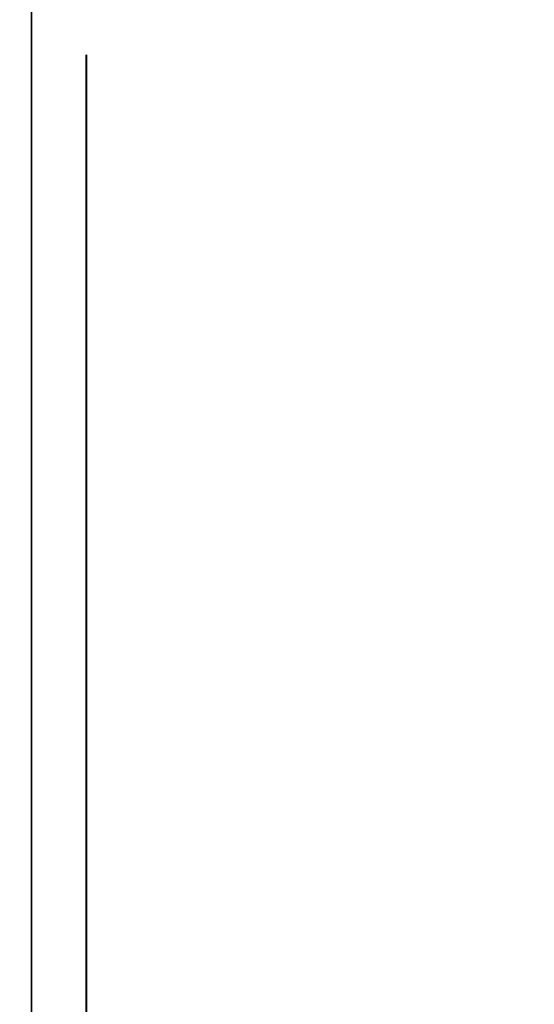
# Model space of a CAD drawing. Units: inches. Extents: x -0.2 to 27, y -41 to 0.
# Drawn here: x 13.9 to 14, y -24.2 to -24 of the extents above; entities that cross this region are included whole.
import ezdxf

# ---------------------------------------------------------------- set-up
doc = ezdxf.new("R2010")
doc.units = ezdxf.units.IN
doc.header["$MEASUREMENT"] = 0
for name, color, linetype in [('A-FURN-3-STORAGE-LOWER-WOOD-DIVIDERPANEL-SURFACE-VERTICAL', 255, 'Continuous'), ('A-FURN-3-STORAGE-LOWER-WOOD-SHELF-ABS-WRAP', 250, 'Continuous'), ('A-FURN-3-STORAGE-LOWER-WOOD-SHELF-CORE-SURFACE-HORIZONTAL', 255, 'Continuous'), ('A-FURN-3-STORAGE-LOWER-WOOD-SIDEPANEL-HOLE', 250, 'Continuous'), ('A-FURN-3-STORAGE-LOWER-WOOD-TOP-SURFACE-HORIZONTAL', 255, 'Continuous')]:
    doc.layers.add(name, color=color, linetype=linetype)

msp = doc.modelspace()

# ---------------------------------------------------------------- linework, layer by layer
at = {"layer": 'A-FURN-3-STORAGE-LOWER-WOOD-DIVIDERPANEL-SURFACE-VERTICAL', "invisible_edges": 8}
msp.add_3dface([(13.875, -38.64062, 4.4531), (13.875, -0.875, 4.4531), (13.875, -0.875, 83.25), (13.875, -39.59375, 83.25)], dxfattribs=at)
at = {"layer": 'A-FURN-3-STORAGE-LOWER-WOOD-SHELF-ABS-WRAP'}
for points in [[(26.25, -0.875, 4.37497), (26.25, -38.18664, 4.37497), (0.75, -38.18664, 4.37497), (0.75, -0.875, 4.37497)], [(0.75, -0.875, 4.4531), (0.75, -38.18649, 4.4531), (26.25, -38.18649, 4.4531), (26.25, -0.875, 4.4531)]]:
    msp.add_3dface(points, dxfattribs=at)
at = {"layer": 'A-FURN-3-STORAGE-LOWER-WOOD-SHELF-CORE-SURFACE-HORIZONTAL'}
msp.add_3dface([(26.25, -0.875, 3.62497), (26.25, -38.4375, 3.62497), (0.75, -38.4375, 3.62497), (0.75, -0.875, 3.62497)], dxfattribs=at)
at = {"layer": 'A-FURN-3-STORAGE-LOWER-WOOD-SIDEPANEL-HOLE'}
for points, invisible_edges in [([(13.88495, -24.00426, 19.35662), (13.88495, -24, 19.38897), (13.88495, -24, 19.38897), (13.88495, -24.00426, 19.42132)], 8), ([(13.88495, -24.00426, 20.61646), (13.88495, -24, 20.64881), (13.88495, -24, 20.64881), (13.88495, -24.00426, 20.68117)], 8), ([(13.88495, -24.00426, 21.8763), (13.88495, -24, 21.90866), (13.88495, -24, 21.90866), (13.88495, -24.00426, 21.94101)], 8), ([(13.88495, -24.00426, 23.13615), (13.88495, -24, 23.1685), (13.88495, -24, 23.1685), (13.88495, -24.00426, 23.20085)], 8), ([(13.88495, -24.00426, 24.39599), (13.88495, -24, 24.42834), (13.88495, -24, 24.42834), (13.88495, -24.00426, 24.46069)], 8), ([(13.88495, -24.00426, 25.65583), (13.88495, -24, 25.68818), (13.88495, -24, 25.68818), (13.88495, -24.00426, 25.72054)], 8), ([(13.88495, -24.00426, 29.00241), (13.88495, -24, 29.03476), (13.88495, -24, 29.03476), (13.88495, -24.00426, 29.06711)], 8), ([(13.88495, -24.00426, 30.26225), (13.88495, -24, 30.2946), (13.88495, -24, 30.2946), (13.88495, -24.00426, 30.32695)], 8), ([(13.88495, -24.00426, 31.52209), (13.88495, -24, 31.55444), (13.88495, -24, 31.55444), (13.88495, -24.00426, 31.5868)], 8), ([(13.88495, -24.00426, 32.78193), (13.88495, -24, 32.81429), (13.88495, -24, 32.81429), (13.88495, -24.00426, 32.84664)], 8), ([(13.88495, -24.00426, 34.04178), (13.88495, -24, 34.07413), (13.88495, -24, 34.07413), (13.88495, -24.00426, 34.10648)], 8), ([(13.88495, -24.00426, 27.15583), (13.88495, -24, 27.18818), (13.88495, -24, 27.18818), (13.88495, -24.00426, 27.22054)], 8), ([(13.88505, -24.00426, 35.30162), (13.88505, -24, 35.33397), (13.88505, -24, 35.33397), (13.88505, -24.00426, 35.36632)], 8), ([(13.88505, -24.00426, 36.56146), (13.88505, -24, 36.59381), (13.88505, -24, 36.59381), (13.88505, -24.00426, 36.62617)], 8), ([(13.88505, -24.00426, 37.8213), (13.88505, -24, 37.85366), (13.88505, -24, 37.85366), (13.88505, -24.00426, 37.88601)], 8), ([(13.88505, -24.00426, 39.08115), (13.88505, -24, 39.1135), (13.88505, -24, 39.1135), (13.88505, -24.00426, 39.14585)], 8), ([(13.88505, -24.00426, 40.34099), (13.88505, -24, 40.37334), (13.88505, -24, 40.37334), (13.88505, -24.00426, 40.40569)], 8), ([(13.88505, -24.00426, 41.60083), (13.88505, -24, 41.63318), (13.88505, -24, 41.63318), (13.88505, -24.00426, 41.66554)], 8), ([(13.88505, -24.00426, 44.94741), (13.88505, -24, 44.97976), (13.88505, -24, 44.97976), (13.88505, -24.00426, 45.01211)], 8), ([(13.88505, -24.00426, 46.20725), (13.88505, -24, 46.2396), (13.88505, -24, 46.2396), (13.88505, -24.00426, 46.27195)], 8), ([(13.88505, -24.00426, 47.46709), (13.88505, -24, 47.49944), (13.88505, -24, 47.49944), (13.88505, -24.00426, 47.5318)], 8), ([(13.88505, -24.00426, 48.72693), (13.88505, -24, 48.75929), (13.88505, -24, 48.75929), (13.88505, -24.00426, 48.79164)], 8), ([(13.88505, -24.00426, 49.98678), (13.88505, -24, 50.01913), (13.88505, -24, 50.01913), (13.88505, -24.00426, 50.05148)], 8), ([(13.88505, -24.00426, 51.24666), (13.88505, -24, 51.27901), (13.88505, -24, 51.27901), (13.88505, -24.00426, 51.31137)], 8), ([(13.88505, -24.00426, 52.5065), (13.88505, -24, 52.53886), (13.88505, -24, 52.53886), (13.88505, -24.00426, 52.57121)], 8), ([(13.88505, -24.00426, 56.28603), (13.88505, -24, 56.31838), (13.88505, -24, 56.31838), (13.88505, -24.00426, 56.35074)], 8), ([(13.88505, -24.00426, 59.63261), (13.88505, -24, 59.66496), (13.88505, -24, 59.66496), (13.88505, -24.00426, 59.69731)], 8), ([(13.88505, -24.00426, 60.89245), (13.88505, -24, 60.9248), (13.88505, -24, 60.9248), (13.88505, -24.00426, 60.95715)], 8), ([(13.88505, -24.00426, 62.15229), (13.88505, -24, 62.18464), (13.88505, -24, 62.18464), (13.88505, -24.00426, 62.217)], 8), ([(13.88505, -24.00426, 63.41213), (13.88505, -24, 63.44449), (13.88505, -24, 63.44449), (13.88505, -24.00426, 63.47684)], 8), ([(13.88505, -24.00426, 64.67198), (13.88505, -24, 64.70433), (13.88505, -24, 64.70433), (13.88505, -24.00426, 64.73668)], 8), ([(13.88505, -24.00426, 65.93182), (13.88505, -24, 65.96417), (13.88505, -24, 65.96417), (13.88505, -24.00426, 65.99652)], 8), ([(13.88505, -24.00426, 67.19166), (13.88505, -24, 67.22401), (13.88505, -24, 67.22401), (13.88505, -24.00426, 67.25637)], 8), ([(13.88505, -24.00426, 68.4515), (13.88505, -24, 68.48386), (13.88505, -24, 68.48386), (13.88505, -24.00426, 68.51621)], 8), ([(13.88505, -24.00426, 69.71135), (13.88505, -24, 69.7437), (13.88505, -24, 69.7437), (13.88505, -24.00426, 69.77605)], 8), ([(13.88505, -24.00426, 70.97119), (13.88505, -24, 71.00354), (13.88505, -24, 71.00354), (13.88505, -24.00426, 71.03589)], 8), ([(13.88505, -24.00426, 72.23103), (13.88505, -24, 72.26338), (13.88505, -24, 72.26338), (13.88505, -24.00426, 72.29574)], 8), ([(13.88505, -24.00426, 43.10083), (13.88505, -24, 43.13318), (13.88505, -24, 43.13318), (13.88505, -24.00426, 43.16554)], 8), ([(13.88505, -24.00426, 58.37261), (13.88505, -24, 58.40496), (13.88505, -24, 58.40496), (13.88505, -24.00426, 58.43731)], 8), ([(13.88505, -24.00426, 53.7665), (13.88505, -24, 53.79886), (13.88505, -24, 53.79886), (13.88505, -24.00426, 53.83121)], 8), ([(13.88505, -24.00426, 55.0265), (13.88505, -24, 55.05886), (13.88505, -24, 55.05886), (13.88505, -24.00426, 55.09121)], 8), ([(13.88495, -24.01675, 19.32647), (13.88495, -24.00426, 19.35662), (13.88495, -24.00426, 19.42132), (13.88495, -24.01675, 19.45147)], 10), ([(13.88495, -24.01675, 20.58631), (13.88495, -24.00426, 20.61646), (13.88495, -24.00426, 20.68117), (13.88495, -24.01675, 20.71131)], 10), ([(13.88495, -24.01675, 21.84616), (13.88495, -24.00426, 21.8763), (13.88495, -24.00426, 21.94101), (13.88495, -24.01675, 21.97116)], 10), ([(13.88495, -24.01675, 23.106), (13.88495, -24.00426, 23.13615), (13.88495, -24.00426, 23.20085), (13.88495, -24.01675, 23.231)], 10), ([(13.88495, -24.01675, 24.36584), (13.88495, -24.00426, 24.39599), (13.88495, -24.00426, 24.46069), (13.88495, -24.01675, 24.49084)], 10), ([(13.88495, -24.01675, 25.62568), (13.88495, -24.00426, 25.65583), (13.88495, -24.00426, 25.72054), (13.88495, -24.01675, 25.75068)], 10), ([(13.88495, -24.01675, 28.97226), (13.88495, -24.00426, 29.00241), (13.88495, -24.00426, 29.06711), (13.88495, -24.01675, 29.09726)], 10), ([(13.88495, -24.01675, 30.2321), (13.88495, -24.00426, 30.26225), (13.88495, -24.00426, 30.32695), (13.88495, -24.01675, 30.3571)], 10), ([(13.88495, -24.01675, 31.49194), (13.88495, -24.00426, 31.52209), (13.88495, -24.00426, 31.5868), (13.88495, -24.01675, 31.61694)], 10), ([(13.88495, -24.01675, 32.75179), (13.88495, -24.00426, 32.78193), (13.88495, -24.00426, 32.84664), (13.88495, -24.01675, 32.87679)], 10), ([(13.88495, -24.01675, 34.01163), (13.88495, -24.00426, 34.04178), (13.88495, -24.00426, 34.10648), (13.88495, -24.01675, 34.13663)], 10), ([(13.88495, -24.01675, 27.12568), (13.88495, -24.00426, 27.15583), (13.88495, -24.00426, 27.22054), (13.88495, -24.01675, 27.25068)], 10), ([(13.88505, -24.01675, 35.27147), (13.88505, -24.00426, 35.30162), (13.88505, -24.00426, 35.36632), (13.88505, -24.01675, 35.39647)], 10), ([(13.88505, -24.01675, 36.53131), (13.88505, -24.00426, 36.56146), (13.88505, -24.00426, 36.62617), (13.88505, -24.01675, 36.65631)], 10), ([(13.88505, -24.01675, 37.79116), (13.88505, -24.00426, 37.8213), (13.88505, -24.00426, 37.88601), (13.88505, -24.01675, 37.91616)], 10), ([(13.88505, -24.01675, 39.051), (13.88505, -24.00426, 39.08115), (13.88505, -24.00426, 39.14585), (13.88505, -24.01675, 39.176)], 10), ([(13.88505, -24.01675, 40.31084), (13.88505, -24.00426, 40.34099), (13.88505, -24.00426, 40.40569), (13.88505, -24.01675, 40.43584)], 10), ([(13.88505, -24.01675, 41.57068), (13.88505, -24.00426, 41.60083), (13.88505, -24.00426, 41.66554), (13.88505, -24.01675, 41.69568)], 10), ([(13.88505, -24.01675, 44.91726), (13.88505, -24.00426, 44.94741), (13.88505, -24.00426, 45.01211), (13.88505, -24.01675, 45.04226)], 10), ([(13.88505, -24.01675, 46.1771), (13.88505, -24.00426, 46.20725), (13.88505, -24.00426, 46.27195), (13.88505, -24.01675, 46.3021)], 10), ([(13.88505, -24.01675, 47.43694), (13.88505, -24.00426, 47.46709), (13.88505, -24.00426, 47.5318), (13.88505, -24.01675, 47.56194)], 10), ([(13.88505, -24.01675, 48.69679), (13.88505, -24.00426, 48.72693), (13.88505, -24.00426, 48.79164), (13.88505, -24.01675, 48.82179)], 10), ([(13.88505, -24.01675, 49.95663), (13.88505, -24.00426, 49.98678), (13.88505, -24.00426, 50.05148), (13.88505, -24.01675, 50.08163)], 10), ([(13.88505, -24.01675, 51.21651), (13.88505, -24.00426, 51.24666), (13.88505, -24.00426, 51.31137), (13.88505, -24.01675, 51.34151)], 10), ([(13.88505, -24.01675, 52.47636), (13.88505, -24.00426, 52.5065), (13.88505, -24.00426, 52.57121), (13.88505, -24.01675, 52.60136)], 10), ([(13.88505, -24.01675, 56.25588), (13.88505, -24.00426, 56.28603), (13.88505, -24.00426, 56.35074), (13.88505, -24.01675, 56.38088)], 10), ([(13.88505, -24.01675, 59.60246), (13.88505, -24.00426, 59.63261), (13.88505, -24.00426, 59.69731), (13.88505, -24.01675, 59.72746)], 10), ([(13.88505, -24.01675, 60.8623), (13.88505, -24.00426, 60.89245), (13.88505, -24.00426, 60.95715), (13.88505, -24.01675, 60.9873)], 10), ([(13.88505, -24.01675, 62.12214), (13.88505, -24.00426, 62.15229), (13.88505, -24.00426, 62.217), (13.88505, -24.01675, 62.24714)], 10), ([(13.88505, -24.01675, 63.38199), (13.88505, -24.00426, 63.41213), (13.88505, -24.00426, 63.47684), (13.88505, -24.01675, 63.50699)], 10), ([(13.88505, -24.01675, 64.64183), (13.88505, -24.00426, 64.67198), (13.88505, -24.00426, 64.73668), (13.88505, -24.01675, 64.76683)], 10), ([(13.88505, -24.01675, 65.90167), (13.88505, -24.00426, 65.93182), (13.88505, -24.00426, 65.99652), (13.88505, -24.01675, 66.02667)], 10), ([(13.88505, -24.01675, 67.16151), (13.88505, -24.00426, 67.19166), (13.88505, -24.00426, 67.25637), (13.88505, -24.01675, 67.28651)], 10), ([(13.88505, -24.01675, 68.42136), (13.88505, -24.00426, 68.4515), (13.88505, -24.00426, 68.51621), (13.88505, -24.01675, 68.54636)], 10), ([(13.88505, -24.01675, 69.6812), (13.88505, -24.00426, 69.71135), (13.88505, -24.00426, 69.77605), (13.88505, -24.01675, 69.8062)], 10), ([(13.88505, -24.01675, 70.94104), (13.88505, -24.00426, 70.97119), (13.88505, -24.00426, 71.03589), (13.88505, -24.01675, 71.06604)], 10), ([(13.88505, -24.01675, 72.20088), (13.88505, -24.00426, 72.23103), (13.88505, -24.00426, 72.29574), (13.88505, -24.01675, 72.32588)], 10), ([(13.88505, -24.01675, 43.07068), (13.88505, -24.00426, 43.10083), (13.88505, -24.00426, 43.16554), (13.88505, -24.01675, 43.19568)], 10), ([(13.88505, -24.01675, 58.34246), (13.88505, -24.00426, 58.37261), (13.88505, -24.00426, 58.43731), (13.88505, -24.01675, 58.46746)], 10), ([(13.88505, -24.01675, 53.73636), (13.88505, -24.00426, 53.7665), (13.88505, -24.00426, 53.83121), (13.88505, -24.01675, 53.86136)], 10), ([(13.88505, -24.01675, 54.99636), (13.88505, -24.00426, 55.0265), (13.88505, -24.00426, 55.09121), (13.88505, -24.01675, 55.12136)], 10), ([(13.88495, -24.03661, 19.30058), (13.88495, -24.01675, 19.32647), (13.88495, -24.01675, 19.45147), (13.88495, -24.03661, 19.47736)], 10), ([(13.88495, -24.03661, 20.56043), (13.88495, -24.01675, 20.58631), (13.88495, -24.01675, 20.71131), (13.88495, -24.03661, 20.7372)], 10), ([(13.88495, -24.03661, 21.82027), (13.88495, -24.01675, 21.84616), (13.88495, -24.01675, 21.97116), (13.88495, -24.03661, 21.99704)], 10), ([(13.88495, -24.03661, 23.08011), (13.88495, -24.01675, 23.106), (13.88495, -24.01675, 23.231), (13.88495, -24.03661, 23.25689)], 10), ([(13.88495, -24.03661, 24.33995), (13.88495, -24.01675, 24.36584), (13.88495, -24.01675, 24.49084), (13.88495, -24.03661, 24.51673)], 10), ([(13.88495, -24.03661, 25.5998), (13.88495, -24.01675, 25.62568), (13.88495, -24.01675, 25.75068), (13.88495, -24.03661, 25.77657)], 10), ([(13.88495, -24.03661, 28.94637), (13.88495, -24.01675, 28.97226), (13.88495, -24.01675, 29.09726), (13.88495, -24.03661, 29.12315)], 10), ([(13.88495, -24.03661, 30.20621), (13.88495, -24.01675, 30.2321), (13.88495, -24.01675, 30.3571), (13.88495, -24.03661, 30.38299)], 10), ([(13.88495, -24.03661, 31.46606), (13.88495, -24.01675, 31.49194), (13.88495, -24.01675, 31.61694), (13.88495, -24.03661, 31.64283)], 10), ([(13.88495, -24.03661, 32.7259), (13.88495, -24.01675, 32.75179), (13.88495, -24.01675, 32.87679), (13.88495, -24.03661, 32.90267)], 10), ([(13.88495, -24.03661, 33.98574), (13.88495, -24.01675, 34.01163), (13.88495, -24.01675, 34.13663), (13.88495, -24.03661, 34.16252)], 10), ([(13.88495, -24.03661, 27.0998), (13.88495, -24.01675, 27.12568), (13.88495, -24.01675, 27.25068), (13.88495, -24.03661, 27.27657)], 10), ([(13.88505, -24.03661, 35.24558), (13.88505, -24.01675, 35.27147), (13.88505, -24.01675, 35.39647), (13.88505, -24.03661, 35.42236)], 10), ([(13.88505, -24.03661, 36.50543), (13.88505, -24.01675, 36.53131), (13.88505, -24.01675, 36.65631), (13.88505, -24.03661, 36.6822)], 10), ([(13.88505, -24.03661, 37.76527), (13.88505, -24.01675, 37.79116), (13.88505, -24.01675, 37.91616), (13.88505, -24.03661, 37.94204)], 10), ([(13.88505, -24.03661, 39.02511), (13.88505, -24.01675, 39.051), (13.88505, -24.01675, 39.176), (13.88505, -24.03661, 39.20189)], 10), ([(13.88505, -24.03661, 40.28495), (13.88505, -24.01675, 40.31084), (13.88505, -24.01675, 40.43584), (13.88505, -24.03661, 40.46173)], 10), ([(13.88505, -24.03661, 41.5448), (13.88505, -24.01675, 41.57068), (13.88505, -24.01675, 41.69568), (13.88505, -24.03661, 41.72157)], 10), ([(13.88505, -24.03661, 44.89137), (13.88505, -24.01675, 44.91726), (13.88505, -24.01675, 45.04226), (13.88505, -24.03661, 45.06815)], 10), ([(13.88505, -24.03661, 46.15121), (13.88505, -24.01675, 46.1771), (13.88505, -24.01675, 46.3021), (13.88505, -24.03661, 46.32799)], 10), ([(13.88505, -24.03661, 47.41106), (13.88505, -24.01675, 47.43694), (13.88505, -24.01675, 47.56194), (13.88505, -24.03661, 47.58783)], 10), ([(13.88505, -24.03661, 48.6709), (13.88505, -24.01675, 48.69679), (13.88505, -24.01675, 48.82179), (13.88505, -24.03661, 48.84767)], 10), ([(13.88505, -24.03661, 49.93074), (13.88505, -24.01675, 49.95663), (13.88505, -24.01675, 50.08163), (13.88505, -24.03661, 50.10752)], 10), ([(13.88505, -24.03661, 51.19063), (13.88505, -24.01675, 51.21651), (13.88505, -24.01675, 51.34151), (13.88505, -24.03661, 51.3674)], 10), ([(13.88505, -24.03661, 52.45047), (13.88505, -24.01675, 52.47636), (13.88505, -24.01675, 52.60136), (13.88505, -24.03661, 52.62724)], 10), ([(13.88505, -24.03661, 56.23), (13.88505, -24.01675, 56.25588), (13.88505, -24.01675, 56.38088), (13.88505, -24.03661, 56.40677)], 10), ([(13.88505, -24.03661, 59.57657), (13.88505, -24.01675, 59.60246), (13.88505, -24.01675, 59.72746), (13.88505, -24.03661, 59.75335)], 10), ([(13.88505, -24.03661, 60.83641), (13.88505, -24.01675, 60.8623), (13.88505, -24.01675, 60.9873), (13.88505, -24.03661, 61.01319)], 10), ([(13.88505, -24.03661, 62.09626), (13.88505, -24.01675, 62.12214), (13.88505, -24.01675, 62.24714), (13.88505, -24.03661, 62.27303)], 10), ([(13.88505, -24.03661, 63.3561), (13.88505, -24.01675, 63.38199), (13.88505, -24.01675, 63.50699), (13.88505, -24.03661, 63.53287)], 10), ([(13.88505, -24.03661, 64.61594), (13.88505, -24.01675, 64.64183), (13.88505, -24.01675, 64.76683), (13.88505, -24.03661, 64.79272)], 10), ([(13.88505, -24.03661, 65.87578), (13.88505, -24.01675, 65.90167), (13.88505, -24.01675, 66.02667), (13.88505, -24.03661, 66.05256)], 10), ([(13.88505, -24.03661, 67.13563), (13.88505, -24.01675, 67.16151), (13.88505, -24.01675, 67.28651), (13.88505, -24.03661, 67.3124)], 10), ([(13.88505, -24.03661, 68.39547), (13.88505, -24.01675, 68.42136), (13.88505, -24.01675, 68.54636), (13.88505, -24.03661, 68.57224)], 10), ([(13.88505, -24.03661, 69.65531), (13.88505, -24.01675, 69.6812), (13.88505, -24.01675, 69.8062), (13.88505, -24.03661, 69.83209)], 10), ([(13.88505, -24.03661, 70.91515), (13.88505, -24.01675, 70.94104), (13.88505, -24.01675, 71.06604), (13.88505, -24.03661, 71.09193)], 10), ([(13.88505, -24.03661, 72.175), (13.88505, -24.01675, 72.20088), (13.88505, -24.01675, 72.32588), (13.88505, -24.03661, 72.35177)], 10), ([(13.88505, -24.03661, 43.0448), (13.88505, -24.01675, 43.07068), (13.88505, -24.01675, 43.19568), (13.88505, -24.03661, 43.22157)], 10), ([(13.88505, -24.03661, 58.31657), (13.88505, -24.01675, 58.34246), (13.88505, -24.01675, 58.46746), (13.88505, -24.03661, 58.49335)], 10), ([(13.88505, -24.03661, 53.71047), (13.88505, -24.01675, 53.73636), (13.88505, -24.01675, 53.86136), (13.88505, -24.03661, 53.88724)], 10), ([(13.88505, -24.03661, 54.97047), (13.88505, -24.01675, 54.99636), (13.88505, -24.01675, 55.12136), (13.88505, -24.03661, 55.14724)], 10), ([(13.88495, -24.0625, 19.28072), (13.88495, -24.03661, 19.30058), (13.88495, -24.03661, 19.47736), (13.88495, -24.0625, 19.49722)], 10), ([(13.88495, -24.0625, 20.54056), (13.88495, -24.03661, 20.56043), (13.88495, -24.03661, 20.7372), (13.88495, -24.0625, 20.75707)], 10), ([(13.88495, -24.0625, 21.8004), (13.88495, -24.03661, 21.82027), (13.88495, -24.03661, 21.99704), (13.88495, -24.0625, 22.01691)], 10), ([(13.88495, -24.0625, 23.06025), (13.88495, -24.03661, 23.08011), (13.88495, -24.03661, 23.25689), (13.88495, -24.0625, 23.27675)], 10), ([(13.88495, -24.0625, 24.32009), (13.88495, -24.03661, 24.33995), (13.88495, -24.03661, 24.51673), (13.88495, -24.0625, 24.53659)], 10), ([(13.88495, -24.0625, 25.57993), (13.88495, -24.03661, 25.5998), (13.88495, -24.03661, 25.77657), (13.88495, -24.0625, 25.79644)], 10), ([(13.88495, -24.0625, 28.92651), (13.88495, -24.03661, 28.94637), (13.88495, -24.03661, 29.12315), (13.88495, -24.0625, 29.14301)], 10), ([(13.88495, -24.0625, 30.18635), (13.88495, -24.03661, 30.20621), (13.88495, -24.03661, 30.38299), (13.88495, -24.0625, 30.40285)], 10), ([(13.88495, -24.0625, 31.44619), (13.88495, -24.03661, 31.46606), (13.88495, -24.03661, 31.64283), (13.88495, -24.0625, 31.6627)], 10), ([(13.88495, -24.0625, 32.70603), (13.88495, -24.03661, 32.7259), (13.88495, -24.03661, 32.90267), (13.88495, -24.0625, 32.92254)], 10), ([(13.88495, -24.0625, 33.96588), (13.88495, -24.03661, 33.98574), (13.88495, -24.03661, 34.16252), (13.88495, -24.0625, 34.18238)], 10), ([(13.88495, -24.0625, 27.07993), (13.88495, -24.03661, 27.0998), (13.88495, -24.03661, 27.27657), (13.88495, -24.0625, 27.29644)], 10), ([(13.88505, -24.0625, 35.22572), (13.88505, -24.03661, 35.24558), (13.88505, -24.03661, 35.42236), (13.88505, -24.0625, 35.44222)], 10), ([(13.88505, -24.0625, 36.48556), (13.88505, -24.03661, 36.50543), (13.88505, -24.03661, 36.6822), (13.88505, -24.0625, 36.70207)], 10), ([(13.88505, -24.0625, 37.7454), (13.88505, -24.03661, 37.76527), (13.88505, -24.03661, 37.94204), (13.88505, -24.0625, 37.96191)], 10), ([(13.88505, -24.0625, 39.00525), (13.88505, -24.03661, 39.02511), (13.88505, -24.03661, 39.20189), (13.88505, -24.0625, 39.22175)], 10), ([(13.88505, -24.0625, 40.26509), (13.88505, -24.03661, 40.28495), (13.88505, -24.03661, 40.46173), (13.88505, -24.0625, 40.48159)], 10), ([(13.88505, -24.0625, 41.52493), (13.88505, -24.03661, 41.5448), (13.88505, -24.03661, 41.72157), (13.88505, -24.0625, 41.74144)], 10), ([(13.88505, -24.0625, 44.87151), (13.88505, -24.03661, 44.89137), (13.88505, -24.03661, 45.06815), (13.88505, -24.0625, 45.08801)], 10), ([(13.88505, -24.0625, 46.13135), (13.88505, -24.03661, 46.15121), (13.88505, -24.03661, 46.32799), (13.88505, -24.0625, 46.34785)], 10), ([(13.88505, -24.0625, 47.39119), (13.88505, -24.03661, 47.41106), (13.88505, -24.03661, 47.58783), (13.88505, -24.0625, 47.6077)], 10), ([(13.88505, -24.0625, 48.65103), (13.88505, -24.03661, 48.6709), (13.88505, -24.03661, 48.84767), (13.88505, -24.0625, 48.86754)], 10), ([(13.88505, -24.0625, 49.91088), (13.88505, -24.03661, 49.93074), (13.88505, -24.03661, 50.10752), (13.88505, -24.0625, 50.12738)], 10), ([(13.88505, -24.0625, 51.17076), (13.88505, -24.03661, 51.19063), (13.88505, -24.03661, 51.3674), (13.88505, -24.0625, 51.38727)], 10), ([(13.88505, -24.0625, 52.4306), (13.88505, -24.03661, 52.45047), (13.88505, -24.03661, 52.62724), (13.88505, -24.0625, 52.64711)], 10), ([(13.88505, -24.0625, 56.21013), (13.88505, -24.03661, 56.23), (13.88505, -24.03661, 56.40677), (13.88505, -24.0625, 56.42664)], 10), ([(13.88505, -24.0625, 59.55671), (13.88505, -24.03661, 59.57657), (13.88505, -24.03661, 59.75335), (13.88505, -24.0625, 59.77321)], 10), ([(13.88505, -24.0625, 60.81655), (13.88505, -24.03661, 60.83641), (13.88505, -24.03661, 61.01319), (13.88505, -24.0625, 61.03305)], 10), ([(13.88505, -24.0625, 62.07639), (13.88505, -24.03661, 62.09626), (13.88505, -24.03661, 62.27303), (13.88505, -24.0625, 62.2929)], 10), ([(13.88505, -24.0625, 63.33623), (13.88505, -24.03661, 63.3561), (13.88505, -24.03661, 63.53287), (13.88505, -24.0625, 63.55274)], 10), ([(13.88505, -24.0625, 64.59608), (13.88505, -24.03661, 64.61594), (13.88505, -24.03661, 64.79272), (13.88505, -24.0625, 64.81258)], 10), ([(13.88505, -24.0625, 65.85592), (13.88505, -24.03661, 65.87578), (13.88505, -24.03661, 66.05256), (13.88505, -24.0625, 66.07242)], 10), ([(13.88505, -24.0625, 67.11576), (13.88505, -24.03661, 67.13563), (13.88505, -24.03661, 67.3124), (13.88505, -24.0625, 67.33227)], 10), ([(13.88505, -24.0625, 68.3756), (13.88505, -24.03661, 68.39547), (13.88505, -24.03661, 68.57224), (13.88505, -24.0625, 68.59211)], 10), ([(13.88505, -24.0625, 69.63545), (13.88505, -24.03661, 69.65531), (13.88505, -24.03661, 69.83209), (13.88505, -24.0625, 69.85195)], 10), ([(13.88505, -24.0625, 70.89529), (13.88505, -24.03661, 70.91515), (13.88505, -24.03661, 71.09193), (13.88505, -24.0625, 71.11179)], 10), ([(13.88505, -24.0625, 72.15513), (13.88505, -24.03661, 72.175), (13.88505, -24.03661, 72.35177), (13.88505, -24.0625, 72.37164)], 10), ([(13.88505, -24.0625, 43.02493), (13.88505, -24.03661, 43.0448), (13.88505, -24.03661, 43.22157), (13.88505, -24.0625, 43.24144)], 10), ([(13.88505, -24.0625, 58.29671), (13.88505, -24.03661, 58.31657), (13.88505, -24.03661, 58.49335), (13.88505, -24.0625, 58.51321)], 10), ([(13.88505, -24.0625, 53.6906), (13.88505, -24.03661, 53.71047), (13.88505, -24.03661, 53.88724), (13.88505, -24.0625, 53.90711)], 10), ([(13.88505, -24.0625, 54.9506), (13.88505, -24.03661, 54.97047), (13.88505, -24.03661, 55.14724), (13.88505, -24.0625, 55.16711)], 10), ([(13.88495, -24.09265, 19.26823), (13.88495, -24.0625, 19.28072), (13.88495, -24.0625, 19.49722), (13.88495, -24.09265, 19.50971)], 10), ([(13.88495, -24.09265, 20.52807), (13.88495, -24.0625, 20.54056), (13.88495, -24.0625, 20.75707), (13.88495, -24.09265, 20.76955)], 10), ([(13.88495, -24.09265, 21.78792), (13.88495, -24.0625, 21.8004), (13.88495, -24.0625, 22.01691), (13.88495, -24.09265, 22.0294)], 10), ([(13.88495, -24.09265, 23.04776), (13.88495, -24.0625, 23.06025), (13.88495, -24.0625, 23.27675), (13.88495, -24.09265, 23.28924)], 10), ([(13.88495, -24.09265, 24.3076), (13.88495, -24.0625, 24.32009), (13.88495, -24.0625, 24.53659), (13.88495, -24.09265, 24.54908)], 10), ([(13.88495, -24.09265, 25.56744), (13.88495, -24.0625, 25.57993), (13.88495, -24.0625, 25.79644), (13.88495, -24.09265, 25.80892)], 10), ([(13.88495, -24.09265, 28.91402), (13.88495, -24.0625, 28.92651), (13.88495, -24.0625, 29.14301), (13.88495, -24.09265, 29.1555)], 10), ([(13.88495, -24.09265, 30.17386), (13.88495, -24.0625, 30.18635), (13.88495, -24.0625, 30.40285), (13.88495, -24.09265, 30.41534)], 10), ([(13.88495, -24.09265, 31.4337), (13.88495, -24.0625, 31.44619), (13.88495, -24.0625, 31.6627), (13.88495, -24.09265, 31.67518)], 10), ([(13.88495, -24.09265, 32.69355), (13.88495, -24.0625, 32.70603), (13.88495, -24.0625, 32.92254), (13.88495, -24.09265, 32.93503)], 10), ([(13.88495, -24.09265, 33.95339), (13.88495, -24.0625, 33.96588), (13.88495, -24.0625, 34.18238), (13.88495, -24.09265, 34.19487)], 10), ([(13.88495, -24.09265, 27.06744), (13.88495, -24.0625, 27.07993), (13.88495, -24.0625, 27.29644), (13.88495, -24.09265, 27.30892)], 10), ([(13.88505, -24.09265, 35.21323), (13.88505, -24.0625, 35.22572), (13.88505, -24.0625, 35.44222), (13.88505, -24.09265, 35.45471)], 10), ([(13.88505, -24.09265, 36.47307), (13.88505, -24.0625, 36.48556), (13.88505, -24.0625, 36.70207), (13.88505, -24.09265, 36.71455)], 10), ([(13.88505, -24.09265, 37.73292), (13.88505, -24.0625, 37.7454), (13.88505, -24.0625, 37.96191), (13.88505, -24.09265, 37.9744)], 10), ([(13.88505, -24.09265, 38.99276), (13.88505, -24.0625, 39.00525), (13.88505, -24.0625, 39.22175), (13.88505, -24.09265, 39.23424)], 10), ([(13.88505, -24.09265, 40.2526), (13.88505, -24.0625, 40.26509), (13.88505, -24.0625, 40.48159), (13.88505, -24.09265, 40.49408)], 10), ([(13.88505, -24.09265, 41.51244), (13.88505, -24.0625, 41.52493), (13.88505, -24.0625, 41.74144), (13.88505, -24.09265, 41.75392)], 10), ([(13.88505, -24.09265, 44.85902), (13.88505, -24.0625, 44.87151), (13.88505, -24.0625, 45.08801), (13.88505, -24.09265, 45.1005)], 10), ([(13.88505, -24.09265, 46.11886), (13.88505, -24.0625, 46.13135), (13.88505, -24.0625, 46.34785), (13.88505, -24.09265, 46.36034)], 10), ([(13.88505, -24.09265, 47.3787), (13.88505, -24.0625, 47.39119), (13.88505, -24.0625, 47.6077), (13.88505, -24.09265, 47.62018)], 10), ([(13.88505, -24.09265, 48.63855), (13.88505, -24.0625, 48.65103), (13.88505, -24.0625, 48.86754), (13.88505, -24.09265, 48.88003)], 10), ([(13.88505, -24.09265, 49.89839), (13.88505, -24.0625, 49.91088), (13.88505, -24.0625, 50.12738), (13.88505, -24.09265, 50.13987)], 10), ([(13.88505, -24.09265, 51.15827), (13.88505, -24.0625, 51.17076), (13.88505, -24.0625, 51.38727), (13.88505, -24.09265, 51.39975)], 10), ([(13.88505, -24.09265, 52.41812), (13.88505, -24.0625, 52.4306), (13.88505, -24.0625, 52.64711), (13.88505, -24.09265, 52.6596)], 10), ([(13.88505, -24.09265, 56.19764), (13.88505, -24.0625, 56.21013), (13.88505, -24.0625, 56.42664), (13.88505, -24.09265, 56.43912)], 10), ([(13.88505, -24.09265, 59.54422), (13.88505, -24.0625, 59.55671), (13.88505, -24.0625, 59.77321), (13.88505, -24.09265, 59.7857)], 10), ([(13.88505, -24.09265, 60.80406), (13.88505, -24.0625, 60.81655), (13.88505, -24.0625, 61.03305), (13.88505, -24.09265, 61.04554)], 10), ([(13.88505, -24.09265, 62.0639), (13.88505, -24.0625, 62.07639), (13.88505, -24.0625, 62.2929), (13.88505, -24.09265, 62.30538)], 10), ([(13.88505, -24.09265, 63.32375), (13.88505, -24.0625, 63.33623), (13.88505, -24.0625, 63.55274), (13.88505, -24.09265, 63.56523)], 10), ([(13.88505, -24.09265, 64.58359), (13.88505, -24.0625, 64.59608), (13.88505, -24.0625, 64.81258), (13.88505, -24.09265, 64.82507)], 10), ([(13.88505, -24.09265, 65.84343), (13.88505, -24.0625, 65.85592), (13.88505, -24.0625, 66.07242), (13.88505, -24.09265, 66.08491)], 10), ([(13.88505, -24.09265, 67.10327), (13.88505, -24.0625, 67.11576), (13.88505, -24.0625, 67.33227), (13.88505, -24.09265, 67.34475)], 10), ([(13.88505, -24.09265, 68.36312), (13.88505, -24.0625, 68.3756), (13.88505, -24.0625, 68.59211), (13.88505, -24.09265, 68.6046)], 10), ([(13.88505, -24.09265, 69.62296), (13.88505, -24.0625, 69.63545), (13.88505, -24.0625, 69.85195), (13.88505, -24.09265, 69.86444)], 10), ([(13.88505, -24.09265, 70.8828), (13.88505, -24.0625, 70.89529), (13.88505, -24.0625, 71.11179), (13.88505, -24.09265, 71.12428)], 10), ([(13.88505, -24.09265, 72.14264), (13.88505, -24.0625, 72.15513), (13.88505, -24.0625, 72.37164), (13.88505, -24.09265, 72.38412)], 10), ([(13.88505, -24.09265, 43.01244), (13.88505, -24.0625, 43.02493), (13.88505, -24.0625, 43.24144), (13.88505, -24.09265, 43.25392)], 10), ([(13.88505, -24.09265, 58.28422), (13.88505, -24.0625, 58.29671), (13.88505, -24.0625, 58.51321), (13.88505, -24.09265, 58.5257)], 10), ([(13.88505, -24.09265, 53.67812), (13.88505, -24.0625, 53.6906), (13.88505, -24.0625, 53.90711), (13.88505, -24.09265, 53.9196)], 10), ([(13.88505, -24.09265, 54.93812), (13.88505, -24.0625, 54.9506), (13.88505, -24.0625, 55.16711), (13.88505, -24.09265, 55.1796)], 10), ([(13.88495, -24.125, 19.26397), (13.88495, -24.09265, 19.26823), (13.88495, -24.09265, 19.50971), (13.88495, -24.125, 19.51397)], 10), ([(13.88495, -24.125, 20.52381), (13.88495, -24.09265, 20.52807), (13.88495, -24.09265, 20.76955), (13.88495, -24.125, 20.77381)], 10), ([(13.88495, -24.125, 21.78366), (13.88495, -24.09265, 21.78792), (13.88495, -24.09265, 22.0294), (13.88495, -24.125, 22.03366)], 10), ([(13.88495, -24.125, 23.0435), (13.88495, -24.09265, 23.04776), (13.88495, -24.09265, 23.28924), (13.88495, -24.125, 23.2935)], 10), ([(13.88495, -24.125, 24.30334), (13.88495, -24.09265, 24.3076), (13.88495, -24.09265, 24.54908), (13.88495, -24.125, 24.55334)], 10), ([(13.88495, -24.125, 25.56318), (13.88495, -24.09265, 25.56744), (13.88495, -24.09265, 25.80892), (13.88495, -24.125, 25.81318)], 10), ([(13.88495, -24.125, 28.90976), (13.88495, -24.09265, 28.91402), (13.88495, -24.09265, 29.1555), (13.88495, -24.125, 29.15976)], 10), ([(13.88495, -24.125, 30.1696), (13.88495, -24.09265, 30.17386), (13.88495, -24.09265, 30.41534), (13.88495, -24.125, 30.4196)], 10), ([(13.88495, -24.125, 31.42944), (13.88495, -24.09265, 31.4337), (13.88495, -24.09265, 31.67518), (13.88495, -24.125, 31.67944)], 10), ([(13.88495, -24.125, 32.68929), (13.88495, -24.09265, 32.69355), (13.88495, -24.09265, 32.93503), (13.88495, -24.125, 32.93929)], 10), ([(13.88495, -24.125, 33.94913), (13.88495, -24.09265, 33.95339), (13.88495, -24.09265, 34.19487), (13.88495, -24.125, 34.19913)], 10), ([(13.88495, -24.125, 27.06318), (13.88495, -24.09265, 27.06744), (13.88495, -24.09265, 27.30892), (13.88495, -24.125, 27.31318)], 10), ([(13.88505, -24.125, 35.20897), (13.88505, -24.09265, 35.21323), (13.88505, -24.09265, 35.45471), (13.88505, -24.125, 35.45897)], 10), ([(13.88505, -24.125, 36.46881), (13.88505, -24.09265, 36.47307), (13.88505, -24.09265, 36.71455), (13.88505, -24.125, 36.71881)], 10), ([(13.88505, -24.125, 37.72866), (13.88505, -24.09265, 37.73292), (13.88505, -24.09265, 37.9744), (13.88505, -24.125, 37.97866)], 10), ([(13.88505, -24.125, 38.9885), (13.88505, -24.09265, 38.99276), (13.88505, -24.09265, 39.23424), (13.88505, -24.125, 39.2385)], 10), ([(13.88505, -24.125, 40.24834), (13.88505, -24.09265, 40.2526), (13.88505, -24.09265, 40.49408), (13.88505, -24.125, 40.49834)], 10), ([(13.88505, -24.125, 41.50818), (13.88505, -24.09265, 41.51244), (13.88505, -24.09265, 41.75392), (13.88505, -24.125, 41.75818)], 10), ([(13.88505, -24.125, 44.85476), (13.88505, -24.09265, 44.85902), (13.88505, -24.09265, 45.1005), (13.88505, -24.125, 45.10476)], 10), ([(13.88505, -24.125, 46.1146), (13.88505, -24.09265, 46.11886), (13.88505, -24.09265, 46.36034), (13.88505, -24.125, 46.3646)], 10), ([(13.88505, -24.125, 47.37444), (13.88505, -24.09265, 47.3787), (13.88505, -24.09265, 47.62018), (13.88505, -24.125, 47.62444)], 10), ([(13.88505, -24.125, 48.63429), (13.88505, -24.09265, 48.63855), (13.88505, -24.09265, 48.88003), (13.88505, -24.125, 48.88429)], 10), ([(13.88505, -24.125, 49.89413), (13.88505, -24.09265, 49.89839), (13.88505, -24.09265, 50.13987), (13.88505, -24.125, 50.14413)], 10), ([(13.88505, -24.125, 51.15401), (13.88505, -24.09265, 51.15827), (13.88505, -24.09265, 51.39975), (13.88505, -24.125, 51.40401)], 10), ([(13.88505, -24.125, 52.41386), (13.88505, -24.09265, 52.41812), (13.88505, -24.09265, 52.6596), (13.88505, -24.125, 52.66386)], 10), ([(13.88505, -24.125, 56.19338), (13.88505, -24.09265, 56.19764), (13.88505, -24.09265, 56.43912), (13.88505, -24.125, 56.44338)], 10), ([(13.88505, -24.125, 59.53996), (13.88505, -24.09265, 59.54422), (13.88505, -24.09265, 59.7857), (13.88505, -24.125, 59.78996)], 10), ([(13.88505, -24.125, 60.7998), (13.88505, -24.09265, 60.80406), (13.88505, -24.09265, 61.04554), (13.88505, -24.125, 61.0498)], 10), ([(13.88505, -24.125, 62.05964), (13.88505, -24.09265, 62.0639), (13.88505, -24.09265, 62.30538), (13.88505, -24.125, 62.30964)], 10), ([(13.88505, -24.125, 63.31949), (13.88505, -24.09265, 63.32375), (13.88505, -24.09265, 63.56523), (13.88505, -24.125, 63.56949)], 10), ([(13.88505, -24.125, 64.57933), (13.88505, -24.09265, 64.58359), (13.88505, -24.09265, 64.82507), (13.88505, -24.125, 64.82933)], 10), ([(13.88505, -24.125, 65.83917), (13.88505, -24.09265, 65.84343), (13.88505, -24.09265, 66.08491), (13.88505, -24.125, 66.08917)], 10), ([(13.88505, -24.125, 67.09901), (13.88505, -24.09265, 67.10327), (13.88505, -24.09265, 67.34475), (13.88505, -24.125, 67.34901)], 10), ([(13.88505, -24.125, 68.35886), (13.88505, -24.09265, 68.36312), (13.88505, -24.09265, 68.6046), (13.88505, -24.125, 68.60886)], 10), ([(13.88505, -24.125, 69.6187), (13.88505, -24.09265, 69.62296), (13.88505, -24.09265, 69.86444), (13.88505, -24.125, 69.8687)], 10), ([(13.88505, -24.125, 70.87854), (13.88505, -24.09265, 70.8828), (13.88505, -24.09265, 71.12428), (13.88505, -24.125, 71.12854)], 10), ([(13.88505, -24.125, 72.13838), (13.88505, -24.09265, 72.14264), (13.88505, -24.09265, 72.38412), (13.88505, -24.125, 72.38838)], 10), ([(13.88505, -24.125, 43.00818), (13.88505, -24.09265, 43.01244), (13.88505, -24.09265, 43.25392), (13.88505, -24.125, 43.25818)], 10), ([(13.88505, -24.125, 58.27996), (13.88505, -24.09265, 58.28422), (13.88505, -24.09265, 58.5257), (13.88505, -24.125, 58.52996)], 10), ([(13.88505, -24.125, 53.67386), (13.88505, -24.09265, 53.67812), (13.88505, -24.09265, 53.9196), (13.88505, -24.125, 53.92386)], 10), ([(13.88505, -24.125, 54.93386), (13.88505, -24.09265, 54.93812), (13.88505, -24.09265, 55.1796), (13.88505, -24.125, 55.18386)], 10), ([(13.88495, -24.15735, 19.26823), (13.88495, -24.125, 19.26397), (13.88495, -24.125, 19.51397), (13.88495, -24.15735, 19.50971)], 10), ([(13.88495, -24.15735, 20.52807), (13.88495, -24.125, 20.52381), (13.88495, -24.125, 20.77381), (13.88495, -24.15735, 20.76955)], 10), ([(13.88495, -24.15735, 21.78792), (13.88495, -24.125, 21.78366), (13.88495, -24.125, 22.03366), (13.88495, -24.15735, 22.0294)], 10), ([(13.88495, -24.15735, 23.04776), (13.88495, -24.125, 23.0435), (13.88495, -24.125, 23.2935), (13.88495, -24.15735, 23.28924)], 10), ([(13.88495, -24.15735, 24.3076), (13.88495, -24.125, 24.30334), (13.88495, -24.125, 24.55334), (13.88495, -24.15735, 24.54908)], 10), ([(13.88495, -24.15735, 25.56744), (13.88495, -24.125, 25.56318), (13.88495, -24.125, 25.81318), (13.88495, -24.15735, 25.80892)], 10), ([(13.88495, -24.15735, 28.91402), (13.88495, -24.125, 28.90976), (13.88495, -24.125, 29.15976), (13.88495, -24.15735, 29.1555)], 10), ([(13.88495, -24.15735, 30.17386), (13.88495, -24.125, 30.1696), (13.88495, -24.125, 30.4196), (13.88495, -24.15735, 30.41534)], 10), ([(13.88495, -24.15735, 31.4337), (13.88495, -24.125, 31.42944), (13.88495, -24.125, 31.67944), (13.88495, -24.15735, 31.67518)], 10), ([(13.88495, -24.15735, 32.69355), (13.88495, -24.125, 32.68929), (13.88495, -24.125, 32.93929), (13.88495, -24.15735, 32.93503)], 10), ([(13.88495, -24.15735, 33.95339), (13.88495, -24.125, 33.94913), (13.88495, -24.125, 34.19913), (13.88495, -24.15735, 34.19487)], 10), ([(13.88495, -24.15735, 27.06744), (13.88495, -24.125, 27.06318), (13.88495, -24.125, 27.31318), (13.88495, -24.15735, 27.30892)], 10), ([(13.88505, -24.15735, 35.21323), (13.88505, -24.125, 35.20897), (13.88505, -24.125, 35.45897), (13.88505, -24.15735, 35.45471)], 10), ([(13.88505, -24.15735, 36.47307), (13.88505, -24.125, 36.46881), (13.88505, -24.125, 36.71881), (13.88505, -24.15735, 36.71455)], 10), ([(13.88505, -24.15735, 37.73292), (13.88505, -24.125, 37.72866), (13.88505, -24.125, 37.97866), (13.88505, -24.15735, 37.9744)], 10), ([(13.88505, -24.15735, 38.99276), (13.88505, -24.125, 38.9885), (13.88505, -24.125, 39.2385), (13.88505, -24.15735, 39.23424)], 10), ([(13.88505, -24.15735, 40.2526), (13.88505, -24.125, 40.24834), (13.88505, -24.125, 40.49834), (13.88505, -24.15735, 40.49408)], 10), ([(13.88505, -24.15735, 41.51244), (13.88505, -24.125, 41.50818), (13.88505, -24.125, 41.75818), (13.88505, -24.15735, 41.75392)], 10), ([(13.88505, -24.15735, 44.85902), (13.88505, -24.125, 44.85476), (13.88505, -24.125, 45.10476), (13.88505, -24.15735, 45.1005)], 10), ([(13.88505, -24.15735, 46.11886), (13.88505, -24.125, 46.1146), (13.88505, -24.125, 46.3646), (13.88505, -24.15735, 46.36034)], 10), ([(13.88505, -24.15735, 47.3787), (13.88505, -24.125, 47.37444), (13.88505, -24.125, 47.62444), (13.88505, -24.15735, 47.62018)], 10), ([(13.88505, -24.15735, 48.63855), (13.88505, -24.125, 48.63429), (13.88505, -24.125, 48.88429), (13.88505, -24.15735, 48.88003)], 10), ([(13.88505, -24.15735, 49.89839), (13.88505, -24.125, 49.89413), (13.88505, -24.125, 50.14413), (13.88505, -24.15735, 50.13987)], 10), ([(13.88505, -24.15735, 51.15827), (13.88505, -24.125, 51.15401), (13.88505, -24.125, 51.40401), (13.88505, -24.15735, 51.39975)], 10), ([(13.88505, -24.15735, 52.41812), (13.88505, -24.125, 52.41386), (13.88505, -24.125, 52.66386), (13.88505, -24.15735, 52.6596)], 10), ([(13.88505, -24.15735, 56.19764), (13.88505, -24.125, 56.19338), (13.88505, -24.125, 56.44338), (13.88505, -24.15735, 56.43912)], 10), ([(13.88505, -24.15735, 59.54422), (13.88505, -24.125, 59.53996), (13.88505, -24.125, 59.78996), (13.88505, -24.15735, 59.7857)], 10), ([(13.88505, -24.15735, 60.80406), (13.88505, -24.125, 60.7998), (13.88505, -24.125, 61.0498), (13.88505, -24.15735, 61.04554)], 10), ([(13.88505, -24.15735, 62.0639), (13.88505, -24.125, 62.05964), (13.88505, -24.125, 62.30964), (13.88505, -24.15735, 62.30538)], 10), ([(13.88505, -24.15735, 63.32375), (13.88505, -24.125, 63.31949), (13.88505, -24.125, 63.56949), (13.88505, -24.15735, 63.56523)], 10), ([(13.88505, -24.15735, 64.58359), (13.88505, -24.125, 64.57933), (13.88505, -24.125, 64.82933), (13.88505, -24.15735, 64.82507)], 10), ([(13.88505, -24.15735, 65.84343), (13.88505, -24.125, 65.83917), (13.88505, -24.125, 66.08917), (13.88505, -24.15735, 66.08491)], 10), ([(13.88505, -24.15735, 67.10327), (13.88505, -24.125, 67.09901), (13.88505, -24.125, 67.34901), (13.88505, -24.15735, 67.34475)], 10), ([(13.88505, -24.15735, 68.36312), (13.88505, -24.125, 68.35886), (13.88505, -24.125, 68.60886), (13.88505, -24.15735, 68.6046)], 10), ([(13.88505, -24.15735, 69.62296), (13.88505, -24.125, 69.6187), (13.88505, -24.125, 69.8687), (13.88505, -24.15735, 69.86444)], 10), ([(13.88505, -24.15735, 70.8828), (13.88505, -24.125, 70.87854), (13.88505, -24.125, 71.12854), (13.88505, -24.15735, 71.12428)], 10), ([(13.88505, -24.15735, 72.14264), (13.88505, -24.125, 72.13838), (13.88505, -24.125, 72.38838), (13.88505, -24.15735, 72.38412)], 10), ([(13.88505, -24.15735, 43.01244), (13.88505, -24.125, 43.00818), (13.88505, -24.125, 43.25818), (13.88505, -24.15735, 43.25392)], 10), ([(13.88505, -24.15735, 58.28422), (13.88505, -24.125, 58.27996), (13.88505, -24.125, 58.52996), (13.88505, -24.15735, 58.5257)], 10), ([(13.88505, -24.15735, 53.67812), (13.88505, -24.125, 53.67386), (13.88505, -24.125, 53.92386), (13.88505, -24.15735, 53.9196)], 10), ([(13.88505, -24.15735, 54.93812), (13.88505, -24.125, 54.93386), (13.88505, -24.125, 55.18386), (13.88505, -24.15735, 55.1796)], 10), ([(13.88495, -24.1875, 19.28072), (13.88495, -24.15735, 19.26823), (13.88495, -24.15735, 19.50971), (13.88495, -24.1875, 19.49722)], 10), ([(13.88495, -24.1875, 20.54056), (13.88495, -24.15735, 20.52807), (13.88495, -24.15735, 20.76955), (13.88495, -24.1875, 20.75707)], 10), ([(13.88495, -24.1875, 21.8004), (13.88495, -24.15735, 21.78792), (13.88495, -24.15735, 22.0294), (13.88495, -24.1875, 22.01691)], 10), ([(13.88495, -24.1875, 23.06025), (13.88495, -24.15735, 23.04776), (13.88495, -24.15735, 23.28924), (13.88495, -24.1875, 23.27675)], 10), ([(13.88495, -24.1875, 24.32009), (13.88495, -24.15735, 24.3076), (13.88495, -24.15735, 24.54908), (13.88495, -24.1875, 24.53659)], 10), ([(13.88495, -24.1875, 25.57993), (13.88495, -24.15735, 25.56744), (13.88495, -24.15735, 25.80892), (13.88495, -24.1875, 25.79644)], 10), ([(13.88495, -24.1875, 28.92651), (13.88495, -24.15735, 28.91402), (13.88495, -24.15735, 29.1555), (13.88495, -24.1875, 29.14301)], 10), ([(13.88495, -24.1875, 30.18635), (13.88495, -24.15735, 30.17386), (13.88495, -24.15735, 30.41534), (13.88495, -24.1875, 30.40285)], 10), ([(13.88495, -24.1875, 31.44619), (13.88495, -24.15735, 31.4337), (13.88495, -24.15735, 31.67518), (13.88495, -24.1875, 31.6627)], 10), ([(13.88495, -24.1875, 32.70603), (13.88495, -24.15735, 32.69355), (13.88495, -24.15735, 32.93503), (13.88495, -24.1875, 32.92254)], 10), ([(13.88495, -24.1875, 33.96588), (13.88495, -24.15735, 33.95339), (13.88495, -24.15735, 34.19487), (13.88495, -24.1875, 34.18238)], 10), ([(13.88495, -24.1875, 27.07993), (13.88495, -24.15735, 27.06744), (13.88495, -24.15735, 27.30892), (13.88495, -24.1875, 27.29644)], 10), ([(13.88505, -24.1875, 35.22572), (13.88505, -24.15735, 35.21323), (13.88505, -24.15735, 35.45471), (13.88505, -24.1875, 35.44222)], 10), ([(13.88505, -24.1875, 36.48556), (13.88505, -24.15735, 36.47307), (13.88505, -24.15735, 36.71455), (13.88505, -24.1875, 36.70207)], 10), ([(13.88505, -24.1875, 37.7454), (13.88505, -24.15735, 37.73292), (13.88505, -24.15735, 37.9744), (13.88505, -24.1875, 37.96191)], 10), ([(13.88505, -24.1875, 39.00525), (13.88505, -24.15735, 38.99276), (13.88505, -24.15735, 39.23424), (13.88505, -24.1875, 39.22175)], 10), ([(13.88505, -24.1875, 40.26509), (13.88505, -24.15735, 40.2526), (13.88505, -24.15735, 40.49408), (13.88505, -24.1875, 40.48159)], 10), ([(13.88505, -24.1875, 41.52493), (13.88505, -24.15735, 41.51244), (13.88505, -24.15735, 41.75392), (13.88505, -24.1875, 41.74144)], 10), ([(13.88505, -24.1875, 44.87151), (13.88505, -24.15735, 44.85902), (13.88505, -24.15735, 45.1005), (13.88505, -24.1875, 45.08801)], 10), ([(13.88505, -24.1875, 46.13135), (13.88505, -24.15735, 46.11886), (13.88505, -24.15735, 46.36034), (13.88505, -24.1875, 46.34785)], 10), ([(13.88505, -24.1875, 47.39119), (13.88505, -24.15735, 47.3787), (13.88505, -24.15735, 47.62018), (13.88505, -24.1875, 47.6077)], 10), ([(13.88505, -24.1875, 48.65103), (13.88505, -24.15735, 48.63855), (13.88505, -24.15735, 48.88003), (13.88505, -24.1875, 48.86754)], 10), ([(13.88505, -24.1875, 49.91088), (13.88505, -24.15735, 49.89839), (13.88505, -24.15735, 50.13987), (13.88505, -24.1875, 50.12738)], 10), ([(13.88505, -24.1875, 51.17076), (13.88505, -24.15735, 51.15827), (13.88505, -24.15735, 51.39975), (13.88505, -24.1875, 51.38727)], 10), ([(13.88505, -24.1875, 52.4306), (13.88505, -24.15735, 52.41812), (13.88505, -24.15735, 52.6596), (13.88505, -24.1875, 52.64711)], 10), ([(13.88505, -24.1875, 56.21013), (13.88505, -24.15735, 56.19764), (13.88505, -24.15735, 56.43912), (13.88505, -24.1875, 56.42664)], 10), ([(13.88505, -24.1875, 59.55671), (13.88505, -24.15735, 59.54422), (13.88505, -24.15735, 59.7857), (13.88505, -24.1875, 59.77321)], 10), ([(13.88505, -24.1875, 60.81655), (13.88505, -24.15735, 60.80406), (13.88505, -24.15735, 61.04554), (13.88505, -24.1875, 61.03305)], 10), ([(13.88505, -24.1875, 62.07639), (13.88505, -24.15735, 62.0639), (13.88505, -24.15735, 62.30538), (13.88505, -24.1875, 62.2929)], 10), ([(13.88505, -24.1875, 63.33623), (13.88505, -24.15735, 63.32375), (13.88505, -24.15735, 63.56523), (13.88505, -24.1875, 63.55274)], 10), ([(13.88505, -24.1875, 64.59608), (13.88505, -24.15735, 64.58359), (13.88505, -24.15735, 64.82507), (13.88505, -24.1875, 64.81258)], 10), ([(13.88505, -24.1875, 65.85592), (13.88505, -24.15735, 65.84343), (13.88505, -24.15735, 66.08491), (13.88505, -24.1875, 66.07242)], 10), ([(13.88505, -24.1875, 67.11576), (13.88505, -24.15735, 67.10327), (13.88505, -24.15735, 67.34475), (13.88505, -24.1875, 67.33227)], 10), ([(13.88505, -24.1875, 68.3756), (13.88505, -24.15735, 68.36312), (13.88505, -24.15735, 68.6046), (13.88505, -24.1875, 68.59211)], 10), ([(13.88505, -24.1875, 69.63545), (13.88505, -24.15735, 69.62296), (13.88505, -24.15735, 69.86444), (13.88505, -24.1875, 69.85195)], 10), ([(13.88505, -24.1875, 70.89529), (13.88505, -24.15735, 70.8828), (13.88505, -24.15735, 71.12428), (13.88505, -24.1875, 71.11179)], 10), ([(13.88505, -24.1875, 72.15513), (13.88505, -24.15735, 72.14264), (13.88505, -24.15735, 72.38412), (13.88505, -24.1875, 72.37164)], 10), ([(13.88505, -24.1875, 43.02493), (13.88505, -24.15735, 43.01244), (13.88505, -24.15735, 43.25392), (13.88505, -24.1875, 43.24144)], 10), ([(13.88505, -24.1875, 58.29671), (13.88505, -24.15735, 58.28422), (13.88505, -24.15735, 58.5257), (13.88505, -24.1875, 58.51321)], 10), ([(13.88505, -24.1875, 53.6906), (13.88505, -24.15735, 53.67812), (13.88505, -24.15735, 53.9196), (13.88505, -24.1875, 53.90711)], 10), ([(13.88505, -24.1875, 54.9506), (13.88505, -24.15735, 54.93812), (13.88505, -24.15735, 55.1796), (13.88505, -24.1875, 55.16711)], 10)]:
    msp.add_3dface(points, dxfattribs=dict(at, invisible_edges=invisible_edges))
at = {"layer": 'A-FURN-3-STORAGE-LOWER-WOOD-TOP-SURFACE-HORIZONTAL'}
for points in [[(0.01803, -0.125, 83.99997), (0.01803, -39.875, 83.99997), (26.98197, -39.875, 83.99997), (26.98197, -0.125, 83.99997)], [(0.01803, -39.875, 83.24997), (0.01803, -0.125, 83.24997), (26.98197, -0.125, 83.24997), (26.98197, -39.875, 83.24997)]]:
    msp.add_3dface(points, dxfattribs=at)

doc.saveas('drawing.dxf')
